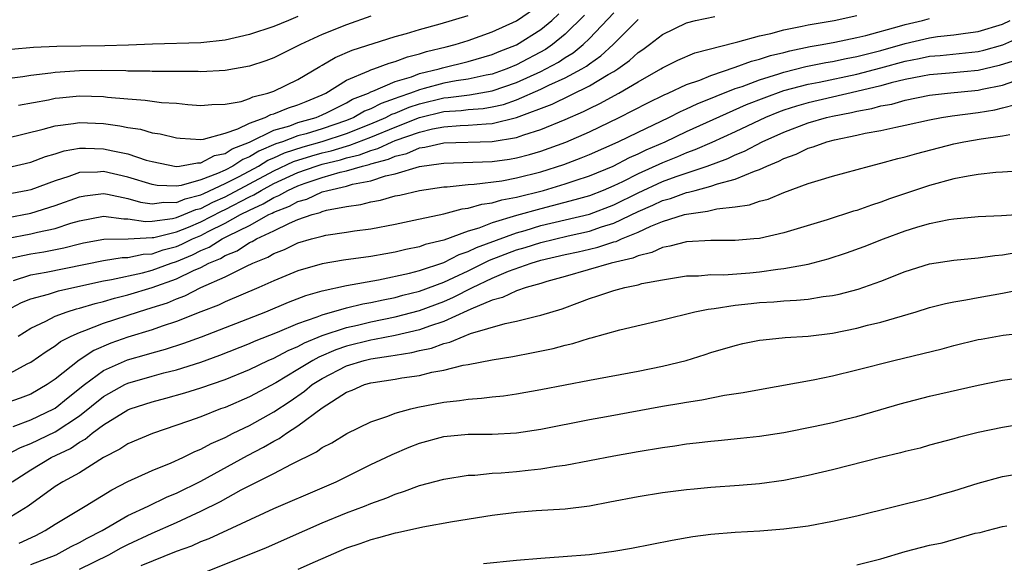
# Model space of a CAD drawing. Units: inches. Extents: x 2559000 to 2562000, y 1530000 to 1533000.
# Drawn here: x 2560252 to 2560333, y 1530168 to 1530213 of the extents above; entities that cross this region are included whole.
import ezdxf

# ---------------------------------------------------------------- set-up
doc = ezdxf.new("R2010")
doc.units = ezdxf.units.IN
doc.header["$MEASUREMENT"] = 0
doc.layers.add('LD25591530_2ft', color=254, linetype='Continuous')

msp = doc.modelspace()

# ---------------------------------------------------------------- linework, layer by layer
at = {"layer": 'LD25591530_2ft'}
for points, elevation in [([(2560251, 1530203.299), (2560254.032, 1530204.032), (2560255, 1530204.318), (2560256.505, 1530204.505), (2560257, 1530204.599), (2560259, 1530204.501), (2560260.321, 1530204.321), (2560261, 1530204.168), (2560262.027, 1530204.027), (2560263, 1530203.75), (2560263.662, 1530203.662), (2560265, 1530203.328), (2560265.293, 1530203.293), (2560267, 1530203.194), (2560267.211, 1530203.211), (2560269, 1530203.708), (2560270.056, 1530204.056), (2560271, 1530204.529), (2560272.304, 1530205), (2560272.766, 1530205.234), (2560273, 1530205.29), (2560274.208, 1530205.792), (2560275, 1530206.034), (2560275.675, 1530206.325), (2560277, 1530206.862), (2560277.289, 1530207), (2560279, 1530208.072), (2560280.831, 1530208.831), (2560281, 1530208.918), (2560281.254, 1530209), (2560282.52, 1530209.48), (2560283, 1530209.613), (2560284.003, 1530209.997), (2560285, 1530210.244), (2560285.571, 1530210.429), (2560287.193, 1530210.807), (2560287.942, 1530211), (2560289, 1530211.333), (2560291, 1530212.065), (2560293, 1530212.965), (2560295, 1530214.336)], 7974), ([(2560251, 1530196.747), (2560253, 1530197.121), (2560255, 1530197.741), (2560257, 1530198.478), (2560257.44, 1530198.56), (2560259, 1530198.729), (2560259.311, 1530198.689), (2560261, 1530198.337), (2560262.033, 1530198.034), (2560263, 1530197.897), (2560263.966, 1530198.035), (2560265, 1530198.002), (2560265.698, 1530198.302), (2560267, 1530198.623), (2560267.249, 1530198.751), (2560269, 1530199.56), (2560270.145, 1530200.144), (2560271.737, 1530201), (2560272.519, 1530201.481), (2560273, 1530201.682), (2560273.903, 1530202.097), (2560275.415, 1530202.585), (2560277, 1530203.017), (2560279, 1530203.691), (2560281, 1530204.475), (2560282.24, 1530205), (2560282.736, 1530205.265), (2560283, 1530205.355), (2560284.154, 1530205.845), (2560285, 1530206.126), (2560287, 1530206.624), (2560287.353, 1530206.647), (2560289.122, 1530206.878), (2560291, 1530207.189), (2560293, 1530207.881), (2560295, 1530208.796), (2560295.412, 1530209), (2560296.437, 1530209.563), (2560297, 1530209.942), (2560297.664, 1530210.336), (2560298.478, 1530211), (2560299, 1530211.515), (2560301, 1530213.621)], 7980), ([(2560251, 1530200.868), (2560253, 1530201.316), (2560254.218, 1530201.783), (2560255, 1530202.009), (2560255.747, 1530202.252), (2560257, 1530202.476), (2560257.513, 1530202.487), (2560259, 1530202.432), (2560259.754, 1530202.246), (2560261, 1530201.998), (2560262.51, 1530201.49), (2560263, 1530201.368), (2560264.97, 1530200.97), (2560265.25, 1530201), (2560266.735, 1530201.266), (2560267, 1530201.255), (2560268.134, 1530201.866), (2560269, 1530202.031), (2560269.582, 1530202.418), (2560271, 1530202.961), (2560273, 1530203.948), (2560274.326, 1530204.326), (2560275, 1530204.577), (2560276.502, 1530205), (2560277, 1530205.211), (2560277.402, 1530205.402), (2560279, 1530206.211), (2560279.501, 1530206.499), (2560280.794, 1530207), (2560281, 1530207.105), (2560281.156, 1530207.156), (2560283, 1530207.955), (2560284.358, 1530208.358), (2560285, 1530208.609), (2560286.631, 1530209), (2560286.91, 1530209.09), (2560289, 1530209.597), (2560291, 1530210.187), (2560291.564, 1530210.436), (2560293, 1530210.992), (2560295, 1530212.252), (2560295.891, 1530213), (2560296.474, 1530213.526)], 7976), ([(2560298.576, 1530213.424), (2560297, 1530211.853), (2560295.968, 1530211), (2560295.389, 1530210.61), (2560293, 1530209.345), (2560292.19, 1530209), (2560291, 1530208.575), (2560290.488, 1530208.488), (2560289, 1530208.161), (2560288.02, 1530208.02), (2560287, 1530207.836), (2560285.383, 1530207.383), (2560285, 1530207.291), (2560284.254, 1530207), (2560283.313, 1530206.687), (2560283, 1530206.555), (2560281.842, 1530206.158), (2560281, 1530205.709), (2560280.489, 1530205.511), (2560279.601, 1530205), (2560279, 1530204.762), (2560277, 1530204.076), (2560275.665, 1530203.665), (2560275, 1530203.478), (2560273.717, 1530203), (2560273.177, 1530202.824), (2560271.772, 1530202.228), (2560271, 1530201.754), (2560270.454, 1530201.545), (2560269.635, 1530201), (2560269, 1530200.675), (2560268.387, 1530200.387), (2560267, 1530199.865), (2560265.394, 1530199.394), (2560265, 1530199.345), (2560263.408, 1530199.409), (2560263, 1530199.475), (2560261, 1530200.089), (2560259, 1530200.545), (2560258.491, 1530200.491), (2560257, 1530200.46), (2560256.146, 1530200.146), (2560255, 1530199.793), (2560253, 1530199.054), (2560252.75, 1530199), (2560251, 1530198.67)], 7978), ([(2560251.587, 1530191.587), (2560253, 1530192.033), (2560254.259, 1530192.259), (2560259, 1530193.221), (2560260.534, 1530193.466), (2560261, 1530193.474), (2560262.255, 1530193.746), (2560263, 1530193.78), (2560263.903, 1530194.097), (2560265, 1530194.387), (2560265.432, 1530194.567), (2560266.306, 1530195), (2560267, 1530195.293), (2560267.614, 1530195.614), (2560269, 1530196.297), (2560270.266, 1530197), (2560271, 1530197.378), (2560272.12, 1530197.879), (2560273, 1530198.418), (2560273.423, 1530198.577), (2560274.153, 1530199), (2560275, 1530199.381), (2560275.59, 1530199.589), (2560277, 1530200.045), (2560278.485, 1530200.485), (2560279, 1530200.601), (2560280.304, 1530201), (2560280.865, 1530201.134), (2560281, 1530201.187), (2560282.442, 1530201.558), (2560283, 1530201.821), (2560283.962, 1530202.038), (2560285, 1530202.499), (2560285.446, 1530202.554), (2560287, 1530202.911), (2560291, 1530203.031), (2560293, 1530203.365), (2560293.585, 1530203.584), (2560295, 1530204.015), (2560297, 1530204.845), (2560298.505, 1530205.495), (2560299, 1530205.75), (2560299.855, 1530206.145), (2560301.405, 1530207), (2560303, 1530207.945), (2560304.882, 1530209), (2560305, 1530209.08), (2560306.277, 1530209.723), (2560307.672, 1530210.328), (2560311, 1530211.179), (2560311.224, 1530211.224), (2560313, 1530211.727), (2560313.922, 1530211.922), (2560315, 1530212.229), (2560316.524, 1530212.524), (2560317, 1530212.64), (2560319.134, 1530213), (2560321, 1530213.4)], 7986), ([(2560251.989, 1530206.011), (2560254.464, 1530206.464), (2560255, 1530206.584), (2560255.371, 1530206.629), (2560257, 1530206.773), (2560259, 1530206.718), (2560259.329, 1530206.671), (2560261, 1530206.528), (2560262.429, 1530206.43), (2560263.759, 1530206.241), (2560265, 1530206.175), (2560265.933, 1530206.067), (2560267, 1530206.001), (2560267.92, 1530206.08), (2560269, 1530206.084), (2560270.325, 1530206.325), (2560271, 1530206.557), (2560271.294, 1530206.706), (2560272.526, 1530207), (2560273, 1530207.167), (2560275, 1530208.131), (2560276.792, 1530209.208), (2560277, 1530209.314), (2560278.063, 1530209.937), (2560279.467, 1530210.533), (2560283, 1530211.67), (2560283.928, 1530211.928), (2560285, 1530212.258), (2560286.703, 1530212.703), (2560289, 1530213.405)], 7972), ([(2560281, 1530213.342), (2560279, 1530212.636), (2560277, 1530211.827), (2560275.21, 1530211), (2560273, 1530209.899), (2560272.348, 1530209.652), (2560271, 1530209.218), (2560269, 1530208.862), (2560267, 1530208.767), (2560266.779, 1530208.779), (2560263, 1530208.788), (2560262.802, 1530208.802), (2560261, 1530208.816), (2560260.83, 1530208.829), (2560258.863, 1530208.863), (2560257, 1530208.845), (2560255, 1530208.709), (2560254.652, 1530208.652), (2560253, 1530208.459), (2560252.349, 1530208.349), (2560249, 1530207.93)], 7970), ([(2560250.734, 1530193.267), (2560252.359, 1530193.641), (2560253, 1530193.764), (2560254.063, 1530193.937), (2560255.733, 1530194.267), (2560257, 1530194.599), (2560257.333, 1530194.667), (2560259.021, 1530194.979), (2560261.012, 1530195.012), (2560263, 1530195.106), (2560263.122, 1530195.122), (2560265, 1530195.589), (2560265.976, 1530195.976), (2560267, 1530196.409), (2560268.705, 1530197.295), (2560269, 1530197.426), (2560271, 1530198.474), (2560271.364, 1530198.637), (2560271.957, 1530199), (2560273, 1530199.557), (2560275, 1530200.468), (2560276.505, 1530201), (2560277, 1530201.15), (2560278.488, 1530201.512), (2560279, 1530201.67), (2560280.073, 1530201.927), (2560281, 1530202.289), (2560281.565, 1530202.435), (2560282.762, 1530203), (2560283, 1530203.097), (2560285, 1530203.805), (2560286.075, 1530204.075), (2560287, 1530204.243), (2560288.343, 1530204.343), (2560289, 1530204.359), (2560290.483, 1530204.483), (2560291, 1530204.498), (2560292.995, 1530205.005), (2560295.914, 1530206.086), (2560299, 1530207.598), (2560300.527, 1530208.527), (2560301, 1530208.791), (2560301.329, 1530209), (2560302.3, 1530209.7), (2560303, 1530210.346), (2560303.399, 1530210.601), (2560303.935, 1530211), (2560305, 1530211.833), (2560307, 1530212.805), (2560307.725, 1530213), (2560309.315, 1530213.315)], 7984), ([(2560251, 1530189.112), (2560252.232, 1530189.768), (2560253, 1530190.06), (2560254.454, 1530190.454), (2560255.271, 1530190.729), (2560257.125, 1530191.125), (2560259, 1530191.548), (2560259.646, 1530191.646), (2560262.207, 1530192.207), (2560263, 1530192.416), (2560264.551, 1530193), (2560265, 1530193.147), (2560266.306, 1530193.694), (2560267, 1530194.037), (2560267.683, 1530194.317), (2560268.768, 1530195), (2560269.257, 1530195.257), (2560271, 1530196.117), (2560272.604, 1530197), (2560272.878, 1530197.122), (2560273, 1530197.197), (2560274.31, 1530197.69), (2560275, 1530198.09), (2560275.719, 1530198.281), (2560277, 1530198.867), (2560277.46, 1530199), (2560279, 1530199.346), (2560279.498, 1530199.498), (2560281, 1530199.793), (2560282.2, 1530200.2), (2560283, 1530200.372), (2560285, 1530200.972), (2560286.8, 1530201.2), (2560287, 1530201.246), (2560291, 1530201.387), (2560292.424, 1530201.576), (2560293, 1530201.674), (2560294.052, 1530201.948), (2560295, 1530202.223), (2560297.045, 1530202.955), (2560299, 1530203.829), (2560301.449, 1530205), (2560303.798, 1530206.202), (2560305.14, 1530206.86), (2560305.474, 1530207), (2560307, 1530207.71), (2560308.084, 1530208.084), (2560309, 1530208.463), (2560311, 1530209.131), (2560312.349, 1530209.651), (2560313, 1530209.8), (2560313.895, 1530210.105), (2560315, 1530210.364), (2560315.504, 1530210.496), (2560317.165, 1530210.835), (2560318.156, 1530211), (2560319.203, 1530211.203), (2560321, 1530211.576), (2560321.748, 1530211.748), (2560324.516, 1530212.516), (2560325, 1530212.666), (2560326.416, 1530213), (2560327, 1530213.165)], 7988), ([(2560251, 1530195.023), (2560253, 1530195.416), (2560253.563, 1530195.563), (2560255, 1530195.869), (2560256.301, 1530196.301), (2560257, 1530196.499), (2560259, 1530196.864), (2560260.648, 1530196.648), (2560261, 1530196.655), (2560262.433, 1530196.433), (2560263, 1530196.459), (2560264.676, 1530196.676), (2560265, 1530196.756), (2560265.615, 1530197), (2560266.584, 1530197.416), (2560267, 1530197.519), (2560267.977, 1530198.023), (2560269, 1530198.476), (2560273, 1530200.62), (2560274.629, 1530201.371), (2560276.148, 1530201.852), (2560277, 1530202.083), (2560277.738, 1530202.262), (2560279, 1530202.652), (2560279.281, 1530202.719), (2560281, 1530203.387), (2560283, 1530204.214), (2560284.997, 1530205.003), (2560287, 1530205.483), (2560288.425, 1530205.576), (2560289, 1530205.653), (2560290.255, 1530205.745), (2560291, 1530205.865), (2560291.924, 1530206.076), (2560293, 1530206.454), (2560295, 1530207.332), (2560295.659, 1530207.659), (2560297, 1530208.261), (2560298.367, 1530209), (2560298.764, 1530209.236), (2560299, 1530209.428), (2560299.935, 1530210.065), (2560300.955, 1530211), (2560303, 1530213.062)], 7982), ([(2560275, 1530213.307), (2560274.207, 1530213), (2560273, 1530212.491), (2560271, 1530211.824), (2560269, 1530211.37), (2560267, 1530211.146), (2560263.027, 1530211.027), (2560261.052, 1530210.948), (2560259.101, 1530210.899), (2560255.154, 1530210.847), (2560253.234, 1530210.765), (2560251.394, 1530210.605)], 7968), ([(2560251.972, 1530187), (2560253, 1530187.651), (2560254.226, 1530188.226), (2560255, 1530188.637), (2560255.985, 1530189), (2560256.76, 1530189.241), (2560257, 1530189.293), (2560258.313, 1530189.687), (2560259, 1530189.848), (2560259.887, 1530190.112), (2560261, 1530190.383), (2560263, 1530190.995), (2560265, 1530191.706), (2560266.4, 1530192.399), (2560267, 1530192.656), (2560267.657, 1530193), (2560268.609, 1530193.391), (2560269, 1530193.637), (2560269.98, 1530194.02), (2560271, 1530194.693), (2560271.22, 1530194.78), (2560271.577, 1530195), (2560273, 1530195.668), (2560274.31, 1530196.31), (2560275, 1530196.589), (2560276.168, 1530197), (2560276.825, 1530197.174), (2560277, 1530197.254), (2560277.357, 1530197.357), (2560279, 1530197.665), (2560280.169, 1530197.831), (2560281, 1530198.063), (2560281.8, 1530198.2), (2560283, 1530198.538), (2560283.388, 1530198.612), (2560285, 1530198.996), (2560287, 1530199.283), (2560287.295, 1530199.295), (2560289, 1530199.479), (2560289.501, 1530199.501), (2560291.792, 1530199.792), (2560293, 1530200.018), (2560295, 1530200.525), (2560296.878, 1530201.122), (2560298.328, 1530201.672), (2560299, 1530201.954), (2560301.371, 1530203), (2560303, 1530203.796), (2560305.531, 1530205), (2560306.505, 1530205.495), (2560307, 1530205.703), (2560307.878, 1530206.122), (2560311, 1530207.375), (2560311.562, 1530207.562), (2560313, 1530208.109), (2560314.602, 1530208.602), (2560315, 1530208.739), (2560316.805, 1530209.195), (2560318.469, 1530209.531), (2560319, 1530209.62), (2560320.136, 1530209.864), (2560321, 1530210.016), (2560321.773, 1530210.227), (2560323, 1530210.523), (2560325, 1530211.102), (2560327, 1530211.573), (2560327.665, 1530211.665), (2560329, 1530211.809), (2560329.947, 1530211.948), (2560331, 1530212.068), (2560333, 1530212.694), (2560333.649, 1530213)], 7990), ([(2560251, 1530183.782), (2560252.704, 1530184.704), (2560253, 1530184.846), (2560254.258, 1530185.742), (2560255, 1530186.205), (2560255.447, 1530186.553), (2560256.334, 1530187), (2560257, 1530187.297), (2560257.447, 1530187.447), (2560259, 1530188.059), (2560261.878, 1530189), (2560263, 1530189.34), (2560264.251, 1530189.749), (2560265, 1530190.073), (2560265.683, 1530190.317), (2560267, 1530190.989), (2560269, 1530191.876), (2560270.769, 1530192.769), (2560271.271, 1530193), (2560272.513, 1530193.487), (2560273, 1530193.788), (2560273.881, 1530194.119), (2560275, 1530194.671), (2560276.119, 1530195), (2560277, 1530195.239), (2560277.303, 1530195.303), (2560279, 1530195.549), (2560279.666, 1530195.665), (2560281, 1530195.837), (2560283, 1530196.216), (2560284.531, 1530196.532), (2560287, 1530197.068), (2560288.529, 1530197.471), (2560289, 1530197.524), (2560290.132, 1530197.868), (2560291, 1530197.972), (2560291.78, 1530198.22), (2560293, 1530198.433), (2560295.217, 1530199), (2560297, 1530199.527), (2560297.81, 1530199.81), (2560299, 1530200.199), (2560300.937, 1530201), (2560302.301, 1530201.699), (2560303, 1530202), (2560303.673, 1530202.327), (2560305.223, 1530203), (2560307, 1530203.836), (2560311.941, 1530206.059), (2560313.37, 1530206.63), (2560315, 1530207.209), (2560317, 1530207.747), (2560317.922, 1530207.922), (2560321, 1530208.556), (2560323, 1530209.088), (2560325, 1530209.649), (2560326.139, 1530209.861), (2560327, 1530210.054), (2560327.883, 1530210.117), (2560331, 1530210.432), (2560331.46, 1530210.54), (2560333.025, 1530210.975), (2560335, 1530211.859)], 7992), ([(2560334.243, 1530209.757), (2560332.717, 1530209.283), (2560331, 1530208.871), (2560328.644, 1530208.644), (2560327, 1530208.514), (2560326.412, 1530208.412), (2560325, 1530208.124), (2560323.85, 1530207.85), (2560323, 1530207.604), (2560321, 1530207.127), (2560319, 1530206.686), (2560317, 1530206.22), (2560316.057, 1530205.943), (2560315, 1530205.6), (2560314.56, 1530205.44), (2560313.485, 1530205), (2560311, 1530203.816), (2560309.07, 1530202.93), (2560307.673, 1530202.327), (2560307, 1530202.088), (2560306.24, 1530201.76), (2560305, 1530201.263), (2560303, 1530200.361), (2560301.711, 1530199.711), (2560301, 1530199.375), (2560300.119, 1530199), (2560299, 1530198.561), (2560297.794, 1530198.206), (2560295, 1530197.483), (2560293, 1530196.92), (2560291, 1530196.33), (2560289.898, 1530195.898), (2560289, 1530195.645), (2560287, 1530194.911), (2560285.467, 1530194.533), (2560285, 1530194.35), (2560283.869, 1530194.131), (2560283, 1530193.901), (2560282.222, 1530193.778), (2560281, 1530193.544), (2560278.759, 1530193.241), (2560277, 1530192.961), (2560275, 1530192.374), (2560273, 1530191.537), (2560271.787, 1530191), (2560269, 1530189.82), (2560268.45, 1530189.55), (2560267, 1530189.001), (2560265, 1530188.209), (2560263.822, 1530187.822), (2560263, 1530187.519), (2560261, 1530186.902), (2560259.591, 1530186.409), (2560258.184, 1530185.816), (2560256.974, 1530185.026), (2560255, 1530183.442), (2560254.359, 1530183), (2560253, 1530182.226), (2560252.124, 1530181.875), (2560250.638, 1530181.363)], 7994), ([(2560251.549, 1530179.549), (2560253, 1530180.096), (2560254.91, 1530181), (2560255, 1530181.051), (2560256.065, 1530181.935), (2560257.425, 1530183), (2560259, 1530184.153), (2560260.967, 1530185.033), (2560262.522, 1530185.478), (2560263, 1530185.628), (2560264.08, 1530185.92), (2560265.589, 1530186.411), (2560267.053, 1530186.947), (2560272.345, 1530189), (2560274.214, 1530189.786), (2560275.655, 1530190.345), (2560277, 1530190.731), (2560279, 1530191.155), (2560281.625, 1530191.625), (2560284.186, 1530192.186), (2560285, 1530192.406), (2560287, 1530193.072), (2560288.272, 1530193.728), (2560289, 1530193.96), (2560289.694, 1530194.307), (2560293, 1530195.514), (2560293.707, 1530195.707), (2560295, 1530196.093), (2560299, 1530197.04), (2560301, 1530197.811), (2560303, 1530198.808), (2560305, 1530199.724), (2560306.15, 1530200.15), (2560308.676, 1530201), (2560310.378, 1530201.622), (2560311, 1530201.917), (2560311.776, 1530202.224), (2560313.23, 1530203), (2560315, 1530203.803), (2560317, 1530204.554), (2560318.519, 1530205), (2560319, 1530205.114), (2560320.579, 1530205.421), (2560321, 1530205.52), (2560322.257, 1530205.743), (2560323, 1530205.952), (2560323.893, 1530206.107), (2560325, 1530206.429), (2560327, 1530206.831), (2560328.49, 1530207), (2560331, 1530207.253), (2560331.336, 1530207.336), (2560333, 1530207.674), (2560334.02, 1530208.02)], 7996), ([(2560251, 1530177.216), (2560252.163, 1530177.837), (2560253, 1530178.157), (2560255, 1530179.123), (2560257, 1530180.444), (2560259, 1530182.035), (2560260.756, 1530183), (2560261, 1530183.118), (2560263, 1530183.698), (2560263.965, 1530183.965), (2560265, 1530184.224), (2560267, 1530184.857), (2560268.569, 1530185.431), (2560271, 1530186.386), (2560271.423, 1530186.577), (2560273.325, 1530187.325), (2560275, 1530188.036), (2560276.589, 1530188.588), (2560277, 1530188.76), (2560279, 1530189.316), (2560280.347, 1530189.652), (2560281, 1530189.759), (2560282.007, 1530189.993), (2560283, 1530190.183), (2560283.639, 1530190.361), (2560285, 1530190.699), (2560287, 1530191.448), (2560287.819, 1530191.819), (2560289, 1530192.381), (2560290.76, 1530193.24), (2560293, 1530194.09), (2560293.706, 1530194.294), (2560295, 1530194.714), (2560297.258, 1530195.258), (2560299, 1530195.639), (2560299.983, 1530195.983), (2560301, 1530196.287), (2560303, 1530197.253), (2560304.224, 1530197.776), (2560305, 1530198.153), (2560305.674, 1530198.326), (2560307, 1530198.818), (2560307.161, 1530198.839), (2560307.704, 1530199), (2560309, 1530199.338), (2560309.531, 1530199.531), (2560311, 1530199.917), (2560312.59, 1530200.59), (2560313, 1530200.718), (2560313.597, 1530201), (2560314.593, 1530201.407), (2560315, 1530201.635), (2560316.011, 1530201.989), (2560317, 1530202.476), (2560317.417, 1530202.583), (2560318.54, 1530203), (2560319.162, 1530203.162), (2560321, 1530203.534), (2560321.699, 1530203.699), (2560323, 1530203.934), (2560324.209, 1530204.209), (2560325, 1530204.361), (2560327, 1530204.809), (2560327.986, 1530205), (2560328.86, 1530205.14), (2560331, 1530205.423), (2560332.369, 1530205.631), (2560333, 1530205.782), (2560334.074, 1530206.074)], 7998), ([(2560251.476, 1530175), (2560253, 1530175.99), (2560254.682, 1530177), (2560256.261, 1530177.739), (2560257, 1530178.262), (2560257.486, 1530178.515), (2560258.058, 1530179), (2560259, 1530179.701), (2560261, 1530180.924), (2560261.195, 1530181), (2560263, 1530181.581), (2560264.123, 1530181.876), (2560265.683, 1530182.317), (2560267, 1530182.729), (2560269, 1530183.434), (2560271, 1530184.261), (2560272.552, 1530185), (2560273, 1530185.193), (2560274.18, 1530185.82), (2560275, 1530186.152), (2560275.544, 1530186.456), (2560277, 1530187.036), (2560279, 1530187.717), (2560279.911, 1530187.911), (2560281, 1530188.175), (2560283, 1530188.578), (2560285, 1530189.104), (2560287, 1530189.851), (2560287.808, 1530190.192), (2560289.362, 1530191), (2560291, 1530191.764), (2560292.334, 1530192.334), (2560294.188, 1530193), (2560295, 1530193.241), (2560297, 1530193.716), (2560298.063, 1530193.937), (2560299, 1530194.163), (2560299.691, 1530194.309), (2560301, 1530194.749), (2560301.204, 1530194.796), (2560301.625, 1530195), (2560303, 1530195.559), (2560304.061, 1530196.061), (2560305, 1530196.428), (2560306.817, 1530197), (2560307, 1530197.051), (2560308.727, 1530197.273), (2560309.477, 1530197.477), (2560311, 1530197.647), (2560312.186, 1530197.814), (2560313, 1530198.117), (2560313.713, 1530198.287), (2560315, 1530198.832), (2560317, 1530199.551), (2560317.821, 1530199.821), (2560319, 1530200.172), (2560322.046, 1530201), (2560323, 1530201.226), (2560324.387, 1530201.613), (2560325, 1530201.752), (2560325.961, 1530202.039), (2560329, 1530202.834), (2560329.832, 1530203), (2560331.242, 1530203.242), (2560333, 1530203.477), (2560333.599, 1530203.599)], 8000), ([(2560334.615, 1530200.615), (2560333, 1530200.487), (2560332.46, 1530200.459), (2560331, 1530200.306), (2560330.178, 1530200.178), (2560329, 1530199.948), (2560327, 1530199.406), (2560323.704, 1530198.296), (2560323, 1530198.034), (2560322.207, 1530197.793), (2560321, 1530197.35), (2560320.724, 1530197.276), (2560318.571, 1530196.572), (2560315, 1530195.493), (2560313, 1530195.041), (2560312.541, 1530195), (2560311, 1530194.874), (2560309, 1530194.88), (2560307, 1530194.772), (2560305.61, 1530194.391), (2560305, 1530194.304), (2560304.123, 1530193.877), (2560303, 1530193.62), (2560302.582, 1530193.418), (2560300.788, 1530193), (2560297, 1530191.904), (2560295.487, 1530191.488), (2560295, 1530191.335), (2560293.798, 1530191), (2560293, 1530190.733), (2560291.835, 1530190.165), (2560291, 1530189.964), (2560289.227, 1530189.227), (2560288.925, 1530189.075), (2560287, 1530188.201), (2560285.824, 1530187.824), (2560285, 1530187.517), (2560283, 1530187.053), (2560281.289, 1530186.711), (2560281, 1530186.672), (2560279, 1530186.174), (2560278.122, 1530185.878), (2560276.723, 1530185.277), (2560276.227, 1530185), (2560275, 1530184.247), (2560273.163, 1530183.163), (2560271, 1530182.003), (2560269, 1530181.13), (2560268.629, 1530181), (2560267, 1530180.361), (2560265.991, 1530179.991), (2560263.012, 1530178.988), (2560261, 1530178.131), (2560260.321, 1530177.68), (2560259, 1530177.003), (2560257, 1530175.751), (2560255.635, 1530175), (2560255, 1530174.602), (2560252.786, 1530173), (2560251, 1530171.891)], 8002), ([(2560252.046, 1530169.954), (2560253.409, 1530170.591), (2560254.194, 1530171), (2560255, 1530171.514), (2560257.479, 1530173), (2560259.666, 1530174.334), (2560261, 1530175.025), (2560263, 1530175.926), (2560264.556, 1530176.556), (2560265.52, 1530177), (2560266.503, 1530177.498), (2560267, 1530177.688), (2560267.844, 1530178.156), (2560269, 1530178.65), (2560269.677, 1530179), (2560271, 1530179.648), (2560273, 1530180.77), (2560274.348, 1530181.652), (2560275.539, 1530182.461), (2560276.18, 1530183), (2560277, 1530183.515), (2560279, 1530184.542), (2560280.449, 1530185), (2560281, 1530185.137), (2560282.638, 1530185.362), (2560283, 1530185.435), (2560284.362, 1530185.638), (2560285, 1530185.803), (2560285.996, 1530186.004), (2560287, 1530186.386), (2560287.51, 1530186.49), (2560288.675, 1530187), (2560289.204, 1530187.204), (2560292.046, 1530188.046), (2560293, 1530188.237), (2560294.637, 1530188.638), (2560295, 1530188.712), (2560296.746, 1530189.254), (2560298.211, 1530189.789), (2560299, 1530190.104), (2560299.69, 1530190.31), (2560301, 1530190.766), (2560301.909, 1530191), (2560303, 1530191.231), (2560303.323, 1530191.323), (2560305, 1530191.644), (2560307, 1530191.952), (2560307.973, 1530191.973), (2560309, 1530192.059), (2560310.055, 1530192.055), (2560312.215, 1530192.215), (2560313, 1530192.289), (2560314.516, 1530192.517), (2560315, 1530192.566), (2560317, 1530192.934), (2560318.646, 1530193.354), (2560320.155, 1530193.845), (2560321.622, 1530194.378), (2560323.204, 1530195), (2560325, 1530195.655), (2560325.957, 1530195.957), (2560327, 1530196.26), (2560328.592, 1530196.592), (2560329, 1530196.656), (2560331, 1530196.85), (2560332.93, 1530196.93), (2560335, 1530197.06)], 8004), ([(2560253, 1530168.178), (2560255.094, 1530169), (2560256.333, 1530169.667), (2560257, 1530170.002), (2560257.63, 1530170.37), (2560258.875, 1530171), (2560261, 1530172.229), (2560262.666, 1530173), (2560264.236, 1530173.764), (2560265, 1530174.07), (2560267, 1530175.064), (2560270.842, 1530177.159), (2560272.159, 1530177.841), (2560273, 1530178.347), (2560273.44, 1530178.56), (2560274.056, 1530179), (2560275, 1530179.601), (2560277, 1530181.092), (2560279, 1530182.378), (2560279.452, 1530182.548), (2560280.469, 1530183), (2560281, 1530183.154), (2560281.188, 1530183.188), (2560283, 1530183.449), (2560283.558, 1530183.558), (2560285, 1530183.761), (2560286.026, 1530184.025), (2560287, 1530184.195), (2560288.596, 1530184.596), (2560289, 1530184.66), (2560291, 1530185.048), (2560292.682, 1530185.318), (2560294.36, 1530185.64), (2560296.017, 1530185.983), (2560297, 1530186.263), (2560297.617, 1530186.383), (2560299, 1530186.837), (2560299.137, 1530186.863), (2560301.512, 1530187.513), (2560305, 1530188.325), (2560307.67, 1530189), (2560308.771, 1530189.228), (2560309.27, 1530189.27), (2560311, 1530189.537), (2560312.314, 1530189.686), (2560313, 1530189.753), (2560314.184, 1530189.816), (2560315, 1530189.901), (2560316.056, 1530189.944), (2560317, 1530190.046), (2560318.25, 1530190.25), (2560319, 1530190.336), (2560319.55, 1530190.45), (2560321.126, 1530190.874), (2560323, 1530191.531), (2560325, 1530192.307), (2560327, 1530192.942), (2560329, 1530193.256), (2560331, 1530193.43), (2560332.371, 1530193.629), (2560333, 1530193.679), (2560334.109, 1530193.891)], 8006), ([(2560257, 1530167.808), (2560259.428, 1530169), (2560260.444, 1530169.556), (2560261, 1530169.843), (2560263, 1530170.784), (2560265, 1530171.655), (2560266.238, 1530172.238), (2560267, 1530172.574), (2560268.612, 1530173.388), (2560270.329, 1530174.329), (2560273, 1530175.685), (2560274.455, 1530176.456), (2560276.536, 1530177.464), (2560277, 1530177.813), (2560277.78, 1530178.22), (2560279.017, 1530178.983), (2560281, 1530179.95), (2560282.402, 1530180.402), (2560283, 1530180.645), (2560284.288, 1530181), (2560284.859, 1530181.141), (2560287, 1530181.557), (2560288.302, 1530181.698), (2560289, 1530181.812), (2560290.12, 1530181.88), (2560291, 1530181.999), (2560291.917, 1530182.083), (2560293, 1530182.249), (2560295, 1530182.604), (2560299, 1530183.377), (2560303, 1530184.104), (2560305, 1530184.518), (2560306.964, 1530185), (2560308.525, 1530185.476), (2560309, 1530185.637), (2560311, 1530186.236), (2560311.622, 1530186.378), (2560313, 1530186.656), (2560313.297, 1530186.704), (2560315.121, 1530186.879), (2560317, 1530187.002), (2560319, 1530187.241), (2560321, 1530187.648), (2560321.886, 1530187.886), (2560323, 1530188.155), (2560325.905, 1530189), (2560327, 1530189.34), (2560328.313, 1530189.687), (2560329, 1530189.833), (2560329.989, 1530189.989), (2560331, 1530190.19), (2560333, 1530190.544), (2560334.931, 1530190.931)], 8008), ([(2560262.099, 1530168.099), (2560265, 1530169.278), (2560266.261, 1530169.739), (2560267, 1530170.073), (2560267.675, 1530170.325), (2560273, 1530172.8), (2560277, 1530174.495), (2560278.15, 1530175), (2560281, 1530176.416), (2560282.232, 1530177), (2560282.742, 1530177.258), (2560284.153, 1530177.847), (2560285, 1530178.179), (2560287, 1530178.731), (2560289, 1530178.924), (2560291, 1530178.93), (2560293, 1530179.026), (2560295, 1530179.323), (2560299, 1530180.133), (2560300.389, 1530180.39), (2560305, 1530181.215), (2560306.533, 1530181.467), (2560307, 1530181.56), (2560308.255, 1530181.745), (2560310.122, 1530182.122), (2560311.659, 1530182.341), (2560313, 1530182.609), (2560317.407, 1530183.407), (2560319, 1530183.733), (2560321, 1530184.216), (2560324.052, 1530185), (2560326.446, 1530185.554), (2560328.043, 1530185.957), (2560329, 1530186.221), (2560331, 1530186.706), (2560331.248, 1530186.752), (2560333.062, 1530187.062), (2560335.334, 1530187.334)], 8010), ([(2560267, 1530167.418), (2560272.418, 1530169.582), (2560275.572, 1530171), (2560277, 1530171.619), (2560279, 1530172.435), (2560280.475, 1530173), (2560281, 1530173.222), (2560282.315, 1530173.685), (2560283, 1530173.995), (2560283.783, 1530174.217), (2560285, 1530174.684), (2560287, 1530175.227), (2560289, 1530175.548), (2560289.559, 1530175.559), (2560291, 1530175.703), (2560291.739, 1530175.739), (2560293, 1530175.846), (2560293.962, 1530175.962), (2560295, 1530176.057), (2560296.279, 1530176.279), (2560297, 1530176.364), (2560301, 1530177.144), (2560303, 1530177.509), (2560305, 1530177.837), (2560306.03, 1530177.97), (2560307, 1530178.126), (2560307.795, 1530178.205), (2560309, 1530178.36), (2560309.596, 1530178.404), (2560311.42, 1530178.58), (2560313, 1530178.751), (2560315, 1530179.059), (2560317.572, 1530179.572), (2560319, 1530179.891), (2560320.18, 1530180.18), (2560321, 1530180.385), (2560323, 1530180.946), (2560324.574, 1530181.426), (2560327, 1530182.06), (2560331, 1530182.956), (2560333, 1530183.365), (2560335, 1530183.646)], 8012), ([(2560335, 1530179.8), (2560333, 1530179.48), (2560331, 1530179.047), (2560329.353, 1530178.647), (2560329, 1530178.541), (2560327, 1530178.014), (2560326.218, 1530177.782), (2560325, 1530177.498), (2560324.62, 1530177.38), (2560323, 1530177.004), (2560319, 1530175.979), (2560317, 1530175.511), (2560315, 1530175.112), (2560313, 1530174.833), (2560311.312, 1530174.688), (2560309, 1530174.521), (2560307.605, 1530174.395), (2560307, 1530174.335), (2560305, 1530174.086), (2560303, 1530173.765), (2560300.688, 1530173.312), (2560298.995, 1530173.005), (2560297, 1530172.76), (2560294.606, 1530172.605), (2560293, 1530172.481), (2560291, 1530172.233), (2560287.708, 1530171.707), (2560285.268, 1530171.268), (2560283.2, 1530170.8), (2560283, 1530170.769), (2560281.627, 1530170.373), (2560281, 1530170.223), (2560280.102, 1530169.898), (2560279, 1530169.526), (2560276.418, 1530168.418), (2560275, 1530167.777)], 8014), ([(2560290.271, 1530168.271), (2560293, 1530168.541), (2560295, 1530168.705), (2560296.836, 1530168.836), (2560299, 1530169.025), (2560301, 1530169.283), (2560302.458, 1530169.542), (2560305.794, 1530170.206), (2560307.513, 1530170.487), (2560309, 1530170.675), (2560311, 1530170.845), (2560313.029, 1530170.971), (2560315, 1530171.122), (2560317, 1530171.383), (2560319, 1530171.753), (2560321, 1530172.199), (2560327, 1530173.687), (2560328.007, 1530173.993), (2560329, 1530174.256), (2560331, 1530174.9), (2560333, 1530175.441), (2560335, 1530175.756)], 8016), ([(2560321, 1530168.172), (2560323, 1530168.658), (2560325, 1530169.252), (2560327, 1530169.771), (2560328.031, 1530169.969), (2560330.76, 1530170.76), (2560331.162, 1530170.838), (2560331.742, 1530171), (2560333, 1530171.309), (2560333.369, 1530171.369)], 8018)]:
    msp.add_lwpolyline(points, dxfattribs=dict(at, elevation=elevation))

doc.saveas('drawing.dxf')
